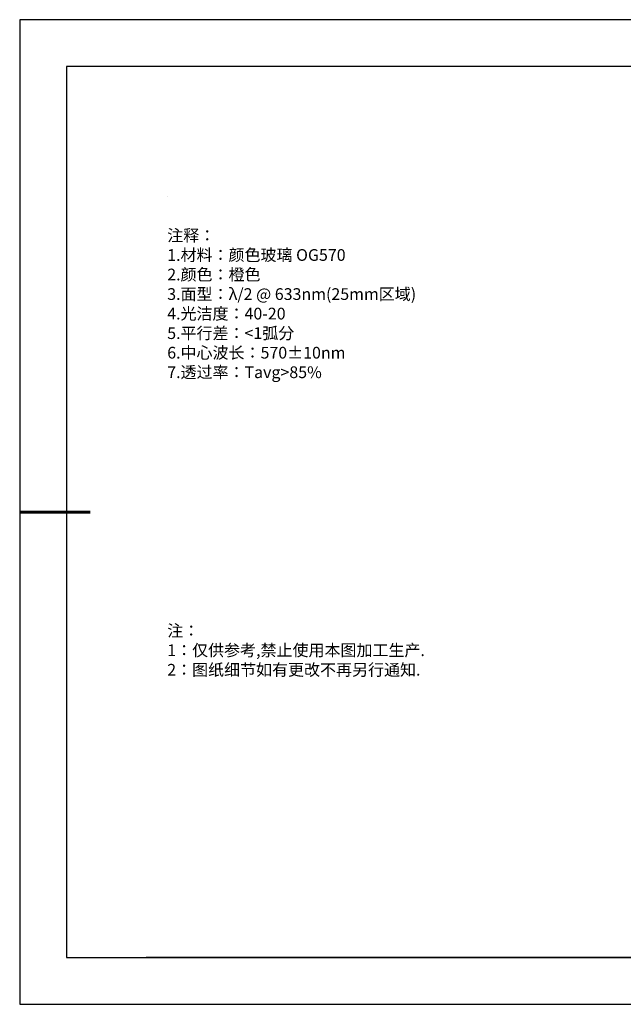
# Model space of a CAD drawing. Units: millimetres. Extents: x 0 to 297, y -2 to 208.
# Drawn here: x 0 to 128, y -2 to 208 of the extents above; entities that cross this region are included whole.
import ezdxf

# ---------------------------------------------------------------- set-up
doc = ezdxf.new("R2010")
doc.units = ezdxf.units.MM
for name, color, linetype in [('6文字层', 3, 'Continuous'), ('6文字层 @ 1', 3, 'Continuous'), ('细实线层', 7, 'Continuous')]:
    doc.layers.add(name, color=color, linetype=linetype)
doc.layers.add('7标注层', color=4, linetype='Continuous', lineweight=5)
doc.layers.add('粗实线层', color=7, linetype='Continuous', lineweight=25)
doc.styles.add('标准', font='txt', dxfattribs={"height": 9.59})

# ---------------------------------------------------------------- blocks, each defined once
blk = doc.blocks.new('*X6')
at = {"layer": '粗实线层'}
for p, q in [((-138.5, 95), (-138.5, -95)), ((138.5, 95), (-138.5, 95)), ((-138.5, -95), (138.5, -95))]:
    blk.add_line(p, q, dxfattribs=at)
at = {"layer": '粗实线层', "lineweight": 60}
blk.add_line((-148.5, 0), (-133.5, 0), dxfattribs=at)
at = {"layer": '细实线层'}
for p, q in [((148.5, 105), (-148.5, 105)), ((-148.5, 105), (-148.5, -105)), ((-148.5, -105), (148.5, -105))]:
    blk.add_line(p, q, dxfattribs=at)

msp = doc.modelspace()

# ---------------------------------------------------------------- linework, layer by layer
at = {"layer": '6文字层', "color": 0}
msp.add_line((146.597, 8.194), (26.597, 8.194), dxfattribs=at)
at = {"layer": '7标注层'}
msp.add_line((31.057, 170.495), (31.057, 170.495), dxfattribs=at)

# ---------------------------------------------------------------- block references
at = {"layer": '粗实线层'}
msp.add_blockref('*X6', (148.097, 103.194), dxfattribs=at)

# ---------------------------------------------------------------- texts
at = {"layer": '6文字层', "insert": (31.057, 79.127), "char_height": 2.5, "attachment_point": 1, "style": '标准'}
msp.add_mtext_dynamic_manual_height_columns('\\pxqj;{\\fSimSun|b1|i0|c134|p2;\\C1;注：\\P1：仅供参考,禁止使用本图加工生产.\\P2：图纸细节如有更改不再另行通知.}', width=114.67031, gutter_width=1, heights=[0], dxfattribs=at)
at = {"layer": '6文字层 @ 1', "color": 3, "insert": (77.77, 147.589), "char_height": 2.5, "attachment_point": 5}
msp.add_mtext_dynamic_manual_height_columns('\\pxsm1,ql;{\\fSimSun|b0|i0|c134|p2;注释：\\P1.材料：\\C256;颜色玻璃 OG570\\fSimSun|b0|i0|c0|p2;\\C3;                                            \\P\\fSimSun|b0|i0|c134|p2;2.颜色：\\H0.99996x;\\C256;橙色\\fSimSun|b0|i0|c0|p2;\\H1.0001x;\\C3; \\fSimSun|b0|i0|c134|p2;\\P3.面型：\\fSimSun|b0|i0|c0|p2;\\H0.99993x;\\C256;λ/2\\fSimSun|b0|i0|c134|p2; \\fSimSun|b0|i0|c0|p2;@\\fSimSun|b0|i0|c134|p2; \\fSimSun|b0|i0|c0|p2;633nm(25mm\\fSimSun|b0|i0|c134|p2;区域\\fSimSun|b0|i0|c0|p2;)\\H1.0001x;\\C3;     \\fSimSun|b0|i0|c134|p2;\\H0.99999x;\\P4.光洁度：\\H0.99999x;40-20\\fSimSun|b0|i0|c0|p2;  \\fSimSun|b0|i0|c134|p2;\\P5.平行差：\\fSimSun|b0|i0|c0|p2;<\\fSimSun|b0|i0|c134|p2;1弧分\\P6.中心波长：\\H0.99994x;570\\fSimSun|b0|i0|c0|p2;\\C256;±10nm\\fSimSun|b0|i0|c134|p2;\\H0.99991x;\\C3;\\P7.透过率：\\fSimSun|b0|i0|c0|p2;\\H1.0001x;\\C256;Tavg>85%}', width=93.42571, gutter_width=1, heights=[126.523], dxfattribs=at)

doc.saveas('drawing.dxf')
